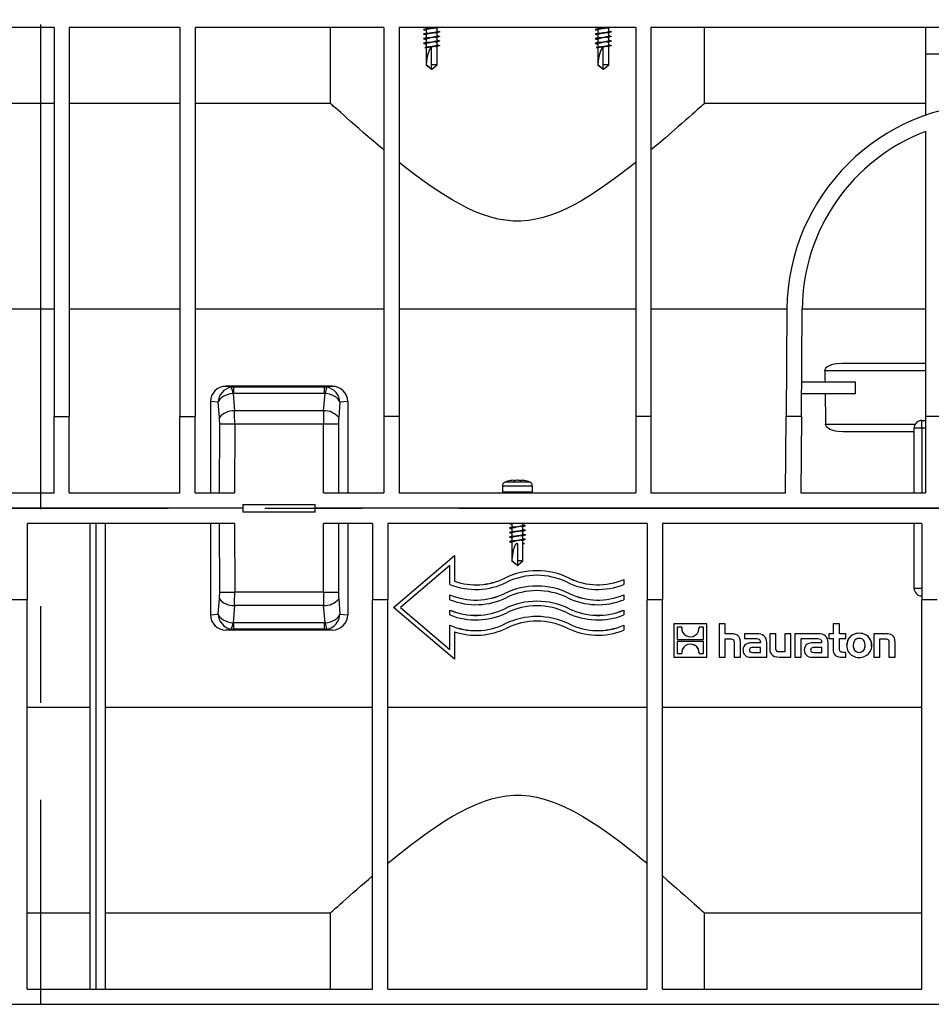
# Model space of a CAD drawing. Units: millimetres. Extents: x 70 to 4130, y 70 to 2900.
# Drawn here: x 3292 to 3531, y 1030 to 1288 of the extents above; entities that cross this region are included whole.
import ezdxf

# ---------------------------------------------------------------- set-up
doc = ezdxf.new("R2010")
doc.units = ezdxf.units.MM
doc.header["$LTSCALE"] = 10
doc.linetypes.add('CENTERX2', pattern=[20.32, 12.7, -2.54, 2.54, -2.54])
doc.layers.add('HAURATON_CENTERLINE', color=60, linetype='CENTERX2')
doc.layers.add('HAURATON_DIMENSIONING', color=1, linetype='Continuous')
doc.layers.add('HAURATON_PRODUCT_CONTOUR', color=7, linetype='Continuous', lineweight=25)
doc.styles.add('SLDTEXTSTYLE2', font='ARIAL.TTF', dxfattribs={"width": 0.948})
doc.dimstyles.new('SLDDIMSTYLE0', dxfattribs={"dimtxt": 35, "dimasz": 35, "dimexe": 0, "dimexo": 0.0625, "dimgap": 8.75, "dimtad": 1, "dimdec": 0, "dimrnd": 1e-09, "dimzin": 12, "dimdsep": 46, "dimtxsty": 'SLDTEXTSTYLE2', "dimsah": 1, "dimcen": 0.09, "dimadec": 0, "dimazin": 3, "dimtfac": 1, "dimtdec": 0, "dimtofl": 0, "dimtmove": 0, "dimatfit": 3, "dimfxl": 1, "dimfrac": 2, "dimtolj": 1, "dimtzin": 12, "dimarcsym": 0})

# ---------------------------------------------------------------- blocks, each defined once
blk = doc.blocks.new('_D_12')
at = {"layer": 'HAURATON_DIMENSIONING'}
for p, q in [((3507.13, 1674.03), (3587.34, 1674.03)), ((3587.34, 1604.28), (3507.13, 1604.28)), ((3297.23, 1490.32), (3297.23, 1600.32)), ((3797.23, 1160.36), (3797.23, 1600.32)), ((3797.23, 1590.32), (3297.23, 1590.32))]:
    blk.add_line(p, q, dxfattribs=at)
for centre, start, end in [((3507.13, 1639.15), 90, 270), ((3587.34, 1639.15), 270, 90)]:
    blk.add_arc(centre, 34.88, start, end, dxfattribs=at)
for points in [[(3297.23, 1590.32), (3332.23, 1584.94), (3332.23, 1595.71)], [(3797.23, 1590.32), (3762.23, 1595.71), (3762.23, 1584.94)]]:
    blk.add_solid(points, dxfattribs=at)
at = {"layer": 'HAURATON_DIMENSIONING', "insert": (3507.13, 1657.41), "char_height": 35, "attachment_point": 1, "style": 'SLDTEXTSTYLE2'}
blk.add_mtext('500', dxfattribs=at)
blk = doc.blocks.new('_D_13')
at = {"layer": 'HAURATON_DIMENSIONING'}
for p, q in [((3007.13, 1674.03), (3087.34, 1674.03)), ((3087.34, 1604.28), (3007.13, 1604.28)), ((2797.23, 1160.36), (2797.23, 1600.32)), ((3297.23, 1490.32), (3297.23, 1600.32)), ((2797.23, 1590.32), (3297.23, 1590.32))]:
    blk.add_line(p, q, dxfattribs=at)
for centre, start, end in [((3007.13, 1639.15), 90, 270), ((3087.34, 1639.15), 270, 90)]:
    blk.add_arc(centre, 34.88, start, end, dxfattribs=at)
for points in [[(2797.23, 1590.32), (2832.23, 1584.94), (2832.23, 1595.71)], [(3297.23, 1590.32), (3262.23, 1595.71), (3262.23, 1584.94)]]:
    blk.add_solid(points, dxfattribs=at)
at = {"layer": 'HAURATON_DIMENSIONING', "insert": (3007.13, 1657.41), "char_height": 35, "attachment_point": 1, "style": 'SLDTEXTSTYLE2'}
blk.add_mtext('500', dxfattribs=at)

msp = doc.modelspace()

# ---------------------------------------------------------------- linework, layer by layer
at = {"layer": 'HAURATON_CENTERLINE'}
for p, q in [((3297.23, 1490.32), (3297.23, 1030.36)), ((2797.23, 1160.36), (3797.23, 1160.36))]:
    msp.add_line(p, q, dxfattribs=at)
at = {"layer": 'HAURATON_PRODUCT_CONTOUR'}
for p, q in [((3300.73, 1286.36), (3210.23, 1286.36)), ((3300.73, 1286.36), (3300.73, 1184.36)), ((3333.73, 1286.36), (3304.73, 1286.36)), ((3304.73, 1286.36), (3304.73, 1184.36)), ((3333.73, 1286.36), (3333.73, 1184.36)), ((3387.23, 1286.36), (3337.73, 1286.36)), ((3337.73, 1286.36), (3337.73, 1184.36)), ((3373.25, 1266.36), (3373.25, 1286.36)), ((3387.23, 1286.36), (3387.23, 1184.36)), ((3453.23, 1286.36), (3391.23, 1286.36)), ((3391.23, 1286.36), (3391.23, 1184.36)), ((3397.97, 1285.67), (3398.28, 1285.62)), ((3398.28, 1286.36), (3398.28, 1285.94)), ((3398.28, 1285.69), (3398.28, 1284.74)), ((3401.18, 1285.26), (3401.18, 1286.22)), ((3401.39, 1285.31), (3401.18, 1285.34)), ((3401.18, 1284.06), (3401.18, 1285.02)), ((3442.97, 1285.67), (3443.28, 1285.62)), ((3443.28, 1286.36), (3443.28, 1285.94)), ((3443.28, 1285.69), (3443.28, 1284.74)), ((3446.18, 1285.26), (3446.18, 1286.22)), ((3446.39, 1285.31), (3446.18, 1285.34)), ((3446.18, 1284.06), (3446.18, 1285.02)), ((3453.23, 1286.36), (3453.23, 1184.36)), ((3633.13, 1286.36), (3457.23, 1286.36)), ((3457.23, 1286.36), (3457.23, 1184.36)), ((3471.21, 1286.36), (3471.21, 1266.36)), ((3529.23, 1286.36), (3529.23, 1279.36)), ((3397.97, 1284.47), (3398.28, 1284.42)), ((3397.97, 1283.27), (3398.28, 1283.22)), ((3398.28, 1284.49), (3398.28, 1283.54)), ((3398.28, 1283.29), (3398.28, 1282.34)), ((3401.39, 1284.11), (3401.18, 1284.14)), ((3401.18, 1282.86), (3401.18, 1283.82)), ((3401.39, 1282.91), (3401.18, 1282.94)), ((3401.18, 1281.66), (3401.18, 1282.62)), ((3442.97, 1284.47), (3443.28, 1284.42)), ((3442.97, 1283.27), (3443.28, 1283.22)), ((3443.28, 1284.49), (3443.28, 1283.54)), ((3443.28, 1283.29), (3443.28, 1282.34)), ((3446.39, 1284.11), (3446.18, 1284.14)), ((3446.18, 1282.86), (3446.18, 1283.82)), ((3446.39, 1282.91), (3446.18, 1282.94)), ((3446.18, 1281.66), (3446.18, 1282.62)), ((3397.91, 1281.08), (3398.48, 1280.99)), ((3397.97, 1282.07), (3398.28, 1282.02)), ((3398.28, 1282.09), (3398.28, 1281.14)), ((3398.28, 1281.02), (3398.28, 1276.56)), ((3399.63, 1281.05), (3399.63, 1276.56)), ((3401.39, 1281.71), (3401.18, 1281.74)), ((3401.18, 1276.56), (3401.18, 1281.42)), ((3442.91, 1281.08), (3443.48, 1280.99)), ((3442.97, 1282.07), (3443.28, 1282.02)), ((3443.28, 1282.09), (3443.28, 1281.14)), ((3443.28, 1281.02), (3443.28, 1276.56)), ((3444.63, 1281.05), (3444.63, 1276.56)), ((3446.39, 1281.71), (3446.18, 1281.74)), ((3446.18, 1276.56), (3446.18, 1281.42)), ((3533.23, 1279.36), (3529.23, 1279.36)), ((3529.23, 1279.36), (3529.23, 1263.33)), ((3398.28, 1276.56), (3399.71, 1275.38)), ((3398.33, 1276.56), (3398.28, 1276.56)), ((3401.18, 1276.56), (3399.63, 1276.56)), ((3399.63, 1276.56), (3399.63, 1275.45)), ((3399.77, 1275.39), (3401.18, 1276.56)), ((3443.28, 1276.56), (3444.71, 1275.38)), ((3443.33, 1276.56), (3443.28, 1276.56)), ((3446.18, 1276.56), (3444.63, 1276.56)), ((3444.63, 1276.56), (3444.63, 1275.45)), ((3444.77, 1275.39), (3446.18, 1276.56)), ((3300.73, 1266.36), (3284.23, 1266.36)), ((3333.73, 1266.36), (3304.73, 1266.36)), ((3373.25, 1266.36), (3337.73, 1266.36)), ((3373.23, 1266.36), (3373.23, 1266.36)), ((3529.23, 1266.36), (3471.21, 1266.36)), ((3471.23, 1266.36), (3471.23, 1266.36)), ((3529.23, 1259.07), (3529.23, 1184.36)), ((3300.73, 1212.49), (3284.23, 1212.49)), ((3333.73, 1212.49), (3304.73, 1212.49)), ((3387.23, 1212.49), (3337.73, 1212.49)), ((3453.23, 1212.49), (3391.23, 1212.49)), ((3492.87, 1212.49), (3457.23, 1212.49)), ((3492.87, 1212.49), (3492.67, 1184.36)), ((3496.67, 1184.36), (3496.87, 1212.47)), ((3529.23, 1212.49), (3496.87, 1212.49)), ((3507.34, 1198.36), (3529.23, 1198.36)), ((3529.23, 1196.36), (3502.82, 1196.36)), ((3345.78, 1192.3), (3347.81, 1192.09)), ((3373.69, 1192.3), (3345.78, 1192.3)), ((3347.81, 1192.09), (3347.81, 1190.4)), ((3371.65, 1192.09), (3347.81, 1192.09)), ((3371.65, 1192.09), (3373.69, 1192.3)), ((3371.65, 1190.4), (3371.65, 1192.09)), ((3496.74, 1193.47), (3510.78, 1193.47)), ((3510.78, 1193.47), (3510.78, 1190.36)), ((3347.66, 1190.39), (3348.04, 1185.85)), ((3371.65, 1190.4), (3347.81, 1190.4)), ((3371.42, 1185.85), (3371.8, 1190.39)), ((3510.78, 1190.36), (3496.71, 1190.36)), ((3341.73, 1188.31), (3341.73, 1164.36)), ((3343.77, 1188.11), (3341.73, 1188.31)), ((3344.1, 1184.11), (3343.77, 1188.11)), ((3375.7, 1188.11), (3375.36, 1184.11)), ((3377.73, 1188.31), (3375.7, 1188.11)), ((3377.73, 1188.31), (3377.73, 1164.36)), ((3300.73, 1184.36), (3304.73, 1184.36)), ((3300.73, 1164.36), (3300.73, 1184.36)), ((3304.73, 1164.36), (3304.73, 1184.36)), ((3333.73, 1184.36), (3337.73, 1184.36)), ((3333.73, 1164.36), (3333.73, 1184.36)), ((3337.73, 1164.36), (3337.73, 1184.36)), ((3371.42, 1185.85), (3348.04, 1185.85)), ((3391.23, 1184.36), (3387.23, 1184.36)), ((3387.23, 1184.36), (3387.23, 1164.36)), ((3391.23, 1184.36), (3391.23, 1164.36)), ((3457.23, 1184.36), (3453.23, 1184.36)), ((3453.23, 1184.36), (3453.23, 1164.36)), ((3457.23, 1184.36), (3457.23, 1164.36)), ((3492.53, 1164.36), (3492.67, 1184.36)), ((3496.67, 1184.36), (3492.67, 1184.36)), ((3496.67, 1184.36), (3496.53, 1164.36)), ((3533.23, 1184.36), (3529.23, 1184.36)), ((3529.23, 1184.36), (3529.23, 1164.36)), ((3344.15, 1164.36), (3344.17, 1182.37)), ((3348.11, 1182.36), (3344.17, 1182.37)), ((3348.11, 1182.36), (3348.09, 1164.36)), ((3371.35, 1182.36), (3348.11, 1182.36)), ((3375.29, 1182.37), (3371.35, 1182.36)), ((3371.38, 1164.36), (3371.35, 1182.36)), ((3375.29, 1182.37), (3375.32, 1164.36)), ((3503.01, 1182.36), (3526.5, 1182.36)), ((3528.23, 1181.36), (3528.23, 1183.36)), ((3528.23, 1183.36), (3529.23, 1183.36)), ((3526.23, 1180.36), (3507.62, 1180.36)), ((3526.23, 1164.36), (3526.23, 1181.36)), ((3528.23, 1181.36), (3526.23, 1181.36)), ((3528.23, 1181.36), (3528.23, 1164.36)), ((3529.23, 1181.36), (3528.23, 1181.36)), ((3418.28, 1166.16), (3418.28, 1164.56)), ((3426.18, 1166.16), (3418.28, 1166.16)), ((3425.45, 1167.2), (3419.01, 1167.2)), ((3426.18, 1164.56), (3426.18, 1166.16)), ((3246.38, 1164.36), (3300.73, 1164.36)), ((3304.73, 1164.36), (3333.73, 1164.36)), ((3337.73, 1164.36), (3348.09, 1164.36)), ((3371.38, 1164.36), (3387.23, 1164.36)), ((3391.23, 1164.36), (3453.23, 1164.36)), ((3426.18, 1164.56), (3418.28, 1164.56)), ((3457.23, 1164.36), (3492.53, 1164.36)), ((3496.53, 1164.36), (3529.23, 1164.36)), ((3350.23, 1161.36), (3369.23, 1161.36)), ((3350.23, 1161.36), (3350.23, 1160.36)), ((3369.23, 1160.36), (3369.23, 1161.36)), ((3350.23, 1160.36), (3244.23, 1160.36)), ((3350.23, 1160.36), (3350.23, 1159.36)), ((3369.23, 1159.36), (3350.23, 1159.36)), ((3725.23, 1160.36), (3369.23, 1160.36)), ((3369.23, 1159.36), (3369.23, 1160.36)), ((3348.09, 1156.36), (3293.73, 1156.36)), ((3293.73, 1156.36), (3293.73, 1136.36)), ((3310.23, 1034.36), (3310.23, 1156.36)), ((3311.73, 1156.36), (3311.73, 1034.36)), ((3314.23, 1034.36), (3314.23, 1156.36)), ((3341.73, 1156.36), (3341.73, 1132.42)), ((3344.17, 1138.36), (3344.15, 1156.36)), ((3348.09, 1156.36), (3348.11, 1138.36)), ((3371.35, 1138.36), (3371.38, 1156.36)), ((3384.23, 1156.36), (3371.38, 1156.36)), ((3375.32, 1156.36), (3375.29, 1138.36)), ((3377.73, 1156.36), (3377.73, 1132.42)), ((3384.23, 1156.36), (3384.23, 1136.36)), ((3456.23, 1156.36), (3388.23, 1156.36)), ((3388.23, 1156.36), (3388.23, 1136.36)), ((3420.58, 1156.25), (3420.78, 1156.22)), ((3420.78, 1156.29), (3420.78, 1155.34)), ((3423.68, 1155.86), (3423.68, 1156.36)), ((3423.99, 1155.89), (3423.68, 1155.94)), ((3456.23, 1156.36), (3456.23, 1136.36)), ((3528.23, 1156.36), (3460.23, 1156.36)), ((3460.23, 1156.36), (3460.23, 1136.36)), ((3526.23, 1139.36), (3526.23, 1156.36)), ((3528.23, 1156.36), (3528.23, 1136.36)), ((3420.58, 1155.05), (3420.78, 1155.02)), ((3420.58, 1153.85), (3420.78, 1153.82)), ((3420.78, 1155.09), (3420.78, 1154.14)), ((3420.78, 1153.89), (3420.78, 1152.94)), ((3423.68, 1154.66), (3423.68, 1155.62)), ((3423.99, 1154.69), (3423.68, 1154.74)), ((3423.68, 1153.46), (3423.68, 1154.42)), ((3423.99, 1153.49), (3423.68, 1153.54)), ((3420.58, 1152.65), (3420.78, 1152.62)), ((3420.58, 1151.45), (3420.78, 1151.42)), ((3420.78, 1152.69), (3420.78, 1151.74)), ((3420.78, 1151.49), (3420.78, 1146.56)), ((3422.33, 1146.56), (3422.33, 1151.05)), ((3423.68, 1152.26), (3423.68, 1153.22)), ((3423.99, 1152.29), (3423.68, 1152.34)), ((3423.68, 1146.56), (3423.68, 1152.02)), ((3423.99, 1151.09), (3423.68, 1151.14)), ((3423.68, 1151.14), (3424.05, 1151.08)), ((3424.05, 1151.08), (3423.68, 1151.02)), ((3423.97, 1151.09), (3424.05, 1151.08)), ((3389.73, 1134.37), (3405.73, 1147.97)), ((3389.73, 1134.36), (3405.73, 1147.96)), ((3405.73, 1147.96), (3405.73, 1147.97)), ((3405.73, 1147.96), (3405.73, 1141.22)), ((3420.78, 1146.56), (3422.2, 1145.39)), ((3420.8, 1146.56), (3420.78, 1146.56)), ((3422.25, 1145.38), (3423.68, 1146.56)), ((3423.68, 1146.56), (3422.33, 1146.56)), ((3422.33, 1145.45), (3422.33, 1146.56)), ((3404.53, 1145.37), (3391.58, 1134.36)), ((3404.53, 1140.38), (3404.53, 1145.37)), ((3418.88, 1142.02), (3418.88, 1142.02)), ((3435.78, 1142.02), (3435.78, 1142.02)), ((3450.13, 1141.68), (3450.13, 1140.38)), ((3450.13, 1141.68), (3450.13, 1141.68)), ((3344.17, 1138.36), (3348.11, 1138.36)), ((3371.35, 1138.36), (3348.11, 1138.36)), ((3371.35, 1138.36), (3375.29, 1138.36)), ((3418.88, 1138.02), (3418.88, 1138.02)), ((3435.78, 1138.02), (3435.78, 1138.02)), ((3528.23, 1139.36), (3526.23, 1139.36)), ((3293.73, 1136.36), (3289.73, 1136.36)), ((3293.73, 1034.36), (3293.73, 1136.36)), ((3343.77, 1132.62), (3344.1, 1136.62)), ((3375.36, 1136.62), (3375.7, 1132.62)), ((3384.23, 1034.36), (3384.23, 1136.36)), ((3388.23, 1136.36), (3384.23, 1136.36)), ((3388.23, 1034.36), (3388.23, 1136.36)), ((3404.53, 1136.38), (3404.53, 1137.68)), ((3404.53, 1137.68), (3404.53, 1137.68)), ((3450.13, 1137.68), (3450.13, 1136.38)), ((3450.13, 1137.68), (3450.13, 1137.68)), ((3456.23, 1034.36), (3456.23, 1136.36)), ((3460.23, 1136.36), (3456.23, 1136.36)), ((3460.23, 1034.36), (3460.23, 1136.36)), ((3528.23, 1034.36), (3528.23, 1136.36)), ((3532.23, 1136.36), (3528.23, 1136.36)), ((3341.73, 1132.42), (3343.77, 1132.62)), ((3348.04, 1134.88), (3347.66, 1130.34)), ((3371.42, 1134.88), (3348.04, 1134.88)), ((3371.8, 1130.34), (3371.42, 1134.88)), ((3375.7, 1132.62), (3377.73, 1132.42)), ((3389.73, 1134.36), (3389.73, 1134.37)), ((3405.73, 1120.76), (3389.73, 1134.36)), ((3391.58, 1134.36), (3404.53, 1123.36)), ((3391.59, 1134.36), (3404.53, 1123.36)), ((3404.53, 1132.38), (3404.53, 1133.68)), ((3404.53, 1133.68), (3404.53, 1133.68)), ((3418.88, 1134.02), (3418.88, 1134.02)), ((3435.78, 1134.02), (3435.78, 1134.02)), ((3450.13, 1133.68), (3450.13, 1132.38)), ((3450.13, 1133.68), (3450.13, 1133.68)), ((3371.65, 1130.33), (3347.81, 1130.33)), ((3347.81, 1130.33), (3347.81, 1128.64)), ((3371.65, 1128.64), (3371.65, 1130.33)), ((3471.91, 1130.04), (3463.23, 1130.04)), ((3463.23, 1130.04), (3463.23, 1130.04)), ((3471.91, 1130.04), (3463.23, 1130.04)), ((3463.23, 1130.04), (3463.23, 1121.36)), ((3471.91, 1130.04), (3471.91, 1130.04)), ((3471.91, 1121.36), (3471.91, 1130.04)), ((3476.68, 1130.04), (3475.08, 1130.04)), ((3476.68, 1130.04), (3475.08, 1130.04)), ((3475.08, 1130.04), (3475.08, 1130.04)), ((3475.08, 1130.04), (3475.08, 1121.36)), ((3476.68, 1130.04), (3476.68, 1130.04)), ((3476.68, 1127.47), (3476.68, 1130.04)), ((3505.02, 1130.04), (3505.02, 1127.47)), ((3506.63, 1130.04), (3505.02, 1130.04)), ((3506.63, 1130.04), (3505.02, 1130.04)), ((3505.02, 1130.04), (3505.02, 1130.04)), ((3506.63, 1127.47), (3506.63, 1130.04)), ((3506.63, 1130.04), (3506.63, 1130.04)), ((3347.81, 1128.64), (3345.78, 1128.43)), ((3373.69, 1128.43), (3345.78, 1128.43)), ((3371.65, 1128.64), (3347.81, 1128.64)), ((3373.69, 1128.43), (3371.65, 1128.64)), ((3404.53, 1123.36), (3404.53, 1129.68)), ((3404.53, 1129.68), (3404.53, 1129.68)), ((3405.73, 1127.95), (3405.73, 1120.76)), ((3418.88, 1130.02), (3418.88, 1130.02)), ((3435.78, 1130.02), (3435.78, 1130.02)), ((3450.13, 1129.68), (3450.13, 1128.38)), ((3450.13, 1129.68), (3450.13, 1129.68)), ((3465.29, 1129.15), (3464.11, 1129.15)), ((3464.11, 1129.15), (3464.11, 1125.97)), ((3465.28, 1128.93), (3465.28, 1128.93)), ((3465.3, 1128.94), (3465.29, 1129.15)), ((3469.85, 1129.15), (3469.84, 1128.96)), ((3471.03, 1129.15), (3469.85, 1129.15)), ((3469.86, 1128.96), (3469.86, 1128.96)), ((3471.03, 1125.97), (3471.03, 1129.15)), ((3478.12, 1127.47), (3476.68, 1127.47)), ((3478.12, 1127.47), (3476.68, 1127.47)), ((3478.12, 1127.47), (3478.12, 1127.47)), ((3485.07, 1127.47), (3481.77, 1127.47)), ((3481.77, 1127.47), (3481.77, 1126.21)), ((3485.07, 1127.47), (3481.77, 1127.47)), ((3481.77, 1127.47), (3481.77, 1127.47)), ((3485.07, 1127.47), (3485.07, 1127.47)), ((3489.98, 1127.47), (3488.37, 1127.47)), ((3488.37, 1127.47), (3488.37, 1127.47)), ((3489.98, 1127.47), (3488.37, 1127.47)), ((3488.37, 1127.47), (3488.37, 1123.6)), ((3489.98, 1127.47), (3489.98, 1127.47)), ((3489.98, 1123.73), (3489.98, 1127.47)), ((3492.33, 1127.47), (3492.33, 1122.71)), ((3493.94, 1127.47), (3492.33, 1127.47)), ((3492.33, 1127.47), (3492.33, 1127.47)), ((3493.94, 1127.47), (3492.33, 1127.47)), ((3493.94, 1121.36), (3493.94, 1127.47)), ((3493.94, 1127.47), (3493.94, 1127.47)), ((3501.14, 1127.47), (3494.98, 1127.47)), ((3494.98, 1127.47), (3494.98, 1121.36)), ((3501.14, 1127.47), (3494.98, 1127.47)), ((3494.98, 1127.47), (3494.98, 1127.47)), ((3501.14, 1127.47), (3501.14, 1127.47)), ((3503.88, 1127.47), (3503.88, 1126.25)), ((3505.02, 1127.47), (3503.88, 1127.47)), ((3505.02, 1127.47), (3503.88, 1127.47)), ((3503.88, 1127.47), (3503.88, 1127.47)), ((3508.33, 1127.47), (3506.63, 1127.47)), ((3508.33, 1127.47), (3506.63, 1127.47)), ((3508.33, 1126.25), (3508.33, 1127.47)), ((3508.33, 1127.47), (3508.33, 1127.47)), ((3511.83, 1127.57), (3511.83, 1127.57)), ((3518.67, 1127.47), (3515.63, 1127.47)), ((3515.63, 1127.47), (3515.63, 1121.36)), ((3518.67, 1127.47), (3515.63, 1127.47)), ((3515.63, 1127.47), (3515.63, 1127.47)), ((3518.67, 1127.47), (3518.67, 1127.47)), ((3464.11, 1125.97), (3471.03, 1125.97)), ((3464.11, 1125.97), (3471.03, 1125.97)), ((3471.03, 1125.44), (3464.11, 1125.44)), ((3464.11, 1125.44), (3464.11, 1122.25)), ((3471.03, 1122.25), (3471.03, 1125.44)), ((3476.68, 1126.12), (3477.97, 1126.12)), ((3476.68, 1121.36), (3476.68, 1126.12)), ((3479.04, 1125.05), (3479.04, 1121.36)), ((3480.67, 1125.23), (3480.67, 1125.24)), ((3480.67, 1121.36), (3480.67, 1125.23)), ((3481.77, 1126.21), (3484.45, 1126.21)), ((3485.91, 1125.07), (3483.79, 1125.07)), ((3483.79, 1125.07), (3483.79, 1125.07)), ((3485.91, 1125.07), (3483.79, 1125.07)), ((3485.91, 1125.22), (3485.91, 1125.07)), ((3487.58, 1121.36), (3487.58, 1125.19)), ((3487.58, 1125.19), (3487.58, 1125.19)), ((3496.59, 1126.2), (3497.87, 1126.2)), ((3496.59, 1121.36), (3496.59, 1126.2)), ((3497.87, 1126.21), (3500.52, 1126.21)), ((3497.87, 1126.2), (3497.87, 1126.21)), ((3497.87, 1126.2), (3497.87, 1126.21)), ((3501.98, 1125.07), (3499.86, 1125.07)), ((3499.86, 1125.07), (3499.86, 1125.07)), ((3501.98, 1125.07), (3499.86, 1125.07)), ((3501.98, 1125.22), (3501.98, 1125.07)), ((3503.65, 1121.36), (3503.65, 1125.19)), ((3503.65, 1125.19), (3503.65, 1125.19)), ((3503.88, 1126.25), (3505.02, 1126.25)), ((3505.02, 1126.25), (3505.02, 1123.27)), ((3506.63, 1126.25), (3508.33, 1126.25)), ((3506.63, 1123.78), (3506.63, 1126.25)), ((3517.24, 1126.12), (3518.54, 1126.12)), ((3517.24, 1121.36), (3517.24, 1126.12)), ((3519.61, 1125.04), (3519.61, 1121.36)), ((3521.22, 1125.23), (3521.22, 1125.24)), ((3521.22, 1121.36), (3521.22, 1125.23)), ((3465.28, 1122.45), (3465.28, 1122.44)), ((3466.28, 1124.35), (3466.28, 1124.35)), ((3468.74, 1124.43), (3468.74, 1124.43)), ((3469.86, 1122.47), (3469.86, 1122.47)), ((3481.36, 1123.12), (3481.36, 1123.13)), ((3483.91, 1122.59), (3485.92, 1122.59)), ((3483.91, 1122.59), (3483.91, 1122.59)), ((3483.91, 1122.59), (3485.92, 1122.59)), ((3485.92, 1123.85), (3484.02, 1123.85)), ((3485.92, 1122.59), (3485.92, 1123.85)), ((3492.33, 1122.71), (3491.03, 1122.71)), ((3491.03, 1122.71), (3491.03, 1122.71)), ((3492.33, 1122.71), (3491.03, 1122.71)), ((3497.43, 1123.12), (3497.43, 1123.13)), ((3499.98, 1122.59), (3501.99, 1122.59)), ((3499.98, 1122.59), (3499.98, 1122.59)), ((3499.98, 1122.59), (3501.99, 1122.59)), ((3501.99, 1123.85), (3500.09, 1123.85)), ((3501.99, 1122.59), (3501.99, 1123.85)), ((3508.33, 1122.58), (3507.67, 1122.58)), ((3507.67, 1122.58), (3507.67, 1122.58)), ((3508.33, 1122.58), (3507.67, 1122.58)), ((3508.33, 1121.36), (3508.33, 1122.58)), ((3508.33, 1122.58), (3508.33, 1122.58)), ((3508.59, 1124.41), (3508.59, 1124.41)), ((3511.82, 1122.57), (3511.82, 1122.57)), ((3515.06, 1124.41), (3515.06, 1124.41)), ((3463.23, 1121.36), (3471.91, 1121.36)), ((3464.11, 1122.25), (3465.29, 1122.25)), ((3464.11, 1122.25), (3465.29, 1122.25)), ((3469.85, 1122.25), (3471.03, 1122.25)), ((3469.85, 1122.25), (3471.03, 1122.25)), ((3475.08, 1121.36), (3476.68, 1121.36)), ((3479.04, 1121.36), (3480.67, 1121.36)), ((3483.25, 1121.36), (3487.58, 1121.36)), ((3490.91, 1121.36), (3493.94, 1121.36)), ((3494.98, 1121.36), (3496.59, 1121.36)), ((3499.32, 1121.36), (3503.65, 1121.36)), ((3506.86, 1121.36), (3508.33, 1121.36)), ((3515.63, 1121.36), (3517.24, 1121.36)), ((3519.61, 1121.36), (3521.22, 1121.36)), ((3293.73, 1108.24), (3310.23, 1108.24)), ((3314.23, 1108.24), (3384.23, 1108.24)), ((3388.23, 1108.24), (3456.23, 1108.24)), ((3460.23, 1108.24), (3528.23, 1108.24)), ((3293.73, 1054.36), (3310.23, 1054.36)), ((3314.23, 1054.36), (3373.25, 1054.36)), ((3373.23, 1054.37), (3373.23, 1054.36)), ((3373.25, 1034.36), (3373.25, 1054.36)), ((3471.21, 1054.36), (3471.21, 1034.36)), ((3471.21, 1054.36), (3528.23, 1054.36)), ((3471.23, 1054.37), (3471.23, 1054.36)), ((3293.73, 1034.36), (3384.23, 1034.36)), ((3388.23, 1034.36), (3456.23, 1034.36)), ((3460.23, 1034.36), (3528.23, 1034.36)), ((2825.71, 1030.36), (3768.75, 1030.36))]:
    msp.add_line(p, q, dxfattribs=at)
at = {"layer": 'HAURATON_PRODUCT_CONTOUR', "flags": 128}
for points in [[(3401.81, 1286.36), (3401.76, 1286.33), (3401.55, 1286.28), (3401.21, 1286.23), (3400.78, 1286.18), (3400.28, 1286.13), (3399.73, 1286.08), (3399.18, 1286.03), (3398.68, 1285.98), (3398.25, 1285.93), (3397.91, 1285.88), (3397.7, 1285.83), (3397.63, 1285.78), (3397.7, 1285.73), (3397.91, 1285.68), (3397.99, 1285.67)], [(3401.37, 1285.31), (3401.55, 1285.28), (3401.76, 1285.23), (3401.83, 1285.18), (3401.76, 1285.13), (3401.55, 1285.08), (3401.21, 1285.03), (3400.78, 1284.98), (3400.28, 1284.93), (3399.73, 1284.88), (3399.18, 1284.83), (3398.68, 1284.78), (3398.25, 1284.73), (3397.91, 1284.68), (3397.7, 1284.63), (3397.63, 1284.58), (3397.7, 1284.53), (3397.91, 1284.48), (3397.99, 1284.47)], [(3398.71, 1286.02), (3398.36, 1285.95), (3397.97, 1285.89)], [(3400.75, 1286.14), (3401.06, 1286.2), (3401.39, 1286.25)], [(3400.75, 1284.94), (3401.06, 1285), (3401.39, 1285.05)], [(3446.81, 1286.36), (3446.76, 1286.33), (3446.55, 1286.28), (3446.21, 1286.23), (3445.78, 1286.18), (3445.28, 1286.13), (3444.73, 1286.08), (3444.18, 1286.03), (3443.68, 1285.98), (3443.25, 1285.93), (3442.91, 1285.88), (3442.7, 1285.83), (3442.63, 1285.78), (3442.7, 1285.73), (3442.91, 1285.68), (3442.99, 1285.67)], [(3446.37, 1285.31), (3446.55, 1285.28), (3446.76, 1285.23), (3446.83, 1285.18), (3446.76, 1285.13), (3446.55, 1285.08), (3446.21, 1285.03), (3445.78, 1284.98), (3445.28, 1284.93), (3444.73, 1284.88), (3444.18, 1284.83), (3443.68, 1284.78), (3443.25, 1284.73), (3442.91, 1284.68), (3442.7, 1284.63), (3442.63, 1284.58), (3442.7, 1284.53), (3442.91, 1284.48), (3442.99, 1284.47)], [(3443.71, 1286.02), (3443.36, 1285.95), (3442.97, 1285.89)], [(3445.75, 1286.14), (3446.06, 1286.2), (3446.39, 1286.25)], [(3445.75, 1284.94), (3446.06, 1285), (3446.39, 1285.05)], [(3401.37, 1284.11), (3401.55, 1284.08), (3401.76, 1284.03), (3401.83, 1283.98), (3401.76, 1283.93), (3401.55, 1283.88), (3401.21, 1283.83), (3400.78, 1283.78), (3400.28, 1283.73), (3399.73, 1283.68), (3399.18, 1283.63), (3398.68, 1283.58), (3398.25, 1283.53), (3397.91, 1283.48), (3397.7, 1283.43), (3397.63, 1283.38), (3397.7, 1283.33), (3397.91, 1283.28), (3397.99, 1283.27)], [(3401.37, 1282.91), (3401.55, 1282.88), (3401.76, 1282.83), (3401.83, 1282.78), (3401.76, 1282.73), (3401.55, 1282.68), (3401.21, 1282.63), (3400.78, 1282.58), (3400.28, 1282.53), (3399.73, 1282.48), (3399.18, 1282.43), (3398.68, 1282.38), (3398.25, 1282.33), (3397.91, 1282.28), (3397.7, 1282.23), (3397.63, 1282.18), (3397.7, 1282.13), (3397.91, 1282.08), (3397.99, 1282.07)], [(3398.71, 1284.82), (3398.36, 1284.75), (3397.97, 1284.69)], [(3398.71, 1283.62), (3398.36, 1283.55), (3397.97, 1283.49)], [(3398.71, 1282.42), (3398.36, 1282.35), (3397.97, 1282.29)], [(3400.75, 1283.74), (3401.06, 1283.8), (3401.39, 1283.85)], [(3400.75, 1282.54), (3401.06, 1282.6), (3401.39, 1282.65)], [(3446.37, 1284.11), (3446.55, 1284.08), (3446.76, 1284.03), (3446.83, 1283.98), (3446.76, 1283.93), (3446.55, 1283.88), (3446.21, 1283.83), (3445.78, 1283.78), (3445.28, 1283.73), (3444.73, 1283.68), (3444.18, 1283.63), (3443.68, 1283.58), (3443.25, 1283.53), (3442.91, 1283.48), (3442.7, 1283.43), (3442.63, 1283.38), (3442.7, 1283.33), (3442.91, 1283.28), (3442.99, 1283.27)], [(3446.37, 1282.91), (3446.55, 1282.88), (3446.76, 1282.83), (3446.83, 1282.78), (3446.76, 1282.73), (3446.55, 1282.68), (3446.21, 1282.63), (3445.78, 1282.58), (3445.28, 1282.53), (3444.73, 1282.48), (3444.18, 1282.43), (3443.68, 1282.38), (3443.25, 1282.33), (3442.91, 1282.28), (3442.7, 1282.23), (3442.63, 1282.18), (3442.7, 1282.13), (3442.91, 1282.08), (3442.99, 1282.07)], [(3443.71, 1284.82), (3443.36, 1284.75), (3442.97, 1284.69)], [(3443.71, 1283.62), (3443.36, 1283.55), (3442.97, 1283.49)], [(3443.71, 1282.42), (3443.36, 1282.35), (3442.97, 1282.29)], [(3445.75, 1283.74), (3446.06, 1283.8), (3446.39, 1283.85)], [(3445.75, 1282.54), (3446.06, 1282.6), (3446.39, 1282.65)], [(3401.37, 1281.71), (3401.55, 1281.68), (3401.76, 1281.63), (3401.83, 1281.58), (3401.76, 1281.53), (3401.55, 1281.48), (3401.21, 1281.43), (3400.78, 1281.38), (3400.28, 1281.33), (3399.73, 1281.28), (3399.18, 1281.23), (3398.68, 1281.18), (3398.25, 1281.13), (3397.91, 1281.08)], [(3398.71, 1281.22), (3398.36, 1281.15), (3397.97, 1281.09)], [(3400.75, 1281.34), (3401.06, 1281.4), (3401.39, 1281.45)], [(3446.37, 1281.71), (3446.55, 1281.68), (3446.76, 1281.63), (3446.83, 1281.58), (3446.76, 1281.53), (3446.55, 1281.48), (3446.21, 1281.43), (3445.78, 1281.38), (3445.28, 1281.33), (3444.73, 1281.28), (3444.18, 1281.23), (3443.68, 1281.18), (3443.25, 1281.13), (3442.91, 1281.08)], [(3443.71, 1281.22), (3443.36, 1281.15), (3442.97, 1281.09)], [(3445.75, 1281.34), (3446.06, 1281.4), (3446.39, 1281.45)], [(3399.63, 1275.45), (3399.55, 1275.52), (3399.2, 1275.82), (3398.33, 1276.56)], [(3399.71, 1275.38), (3399.72, 1275.38), (3399.72, 1275.37), (3399.73, 1275.37), (3399.73, 1275.37), (3399.73, 1275.37), (3399.74, 1275.37), (3399.76, 1275.39), (3399.77, 1275.39)], [(3444.63, 1275.45), (3444.55, 1275.52), (3444.2, 1275.82), (3443.33, 1276.56)], [(3444.71, 1275.38), (3444.72, 1275.38), (3444.72, 1275.37), (3444.73, 1275.37), (3444.73, 1275.37), (3444.73, 1275.37), (3444.74, 1275.37), (3444.76, 1275.39), (3444.77, 1275.39)], [(3387.23, 1254.22), (3385.8, 1255.42), (3384.42, 1256.58), (3383.1, 1257.71), (3381.82, 1258.81), (3380.61, 1259.86), (3379.47, 1260.85), (3378.46, 1261.73), (3377.53, 1262.55), (3376.68, 1263.31), (3375.89, 1264.01), (3375.19, 1264.62), (3374.59, 1265.16), (3374.03, 1265.66), (3373.62, 1266.03), (3373.42, 1266.2), (3373.29, 1266.32), (3373.23, 1266.36)], [(3471.23, 1266.36), (3471.16, 1266.3), (3470.99, 1266.16), (3470.73, 1265.93), (3470.37, 1265.6), (3469.91, 1265.19), (3469.36, 1264.7), (3468.73, 1264.14), (3468.01, 1263.5), (3467.21, 1262.8), (3466.32, 1262.01), (3465.35, 1261.16), (3464.32, 1260.26), (3462.73, 1258.88), (3461.02, 1257.42), (3459.18, 1255.85), (3457.23, 1254.22)], [(3453.23, 1250.97), (3451.12, 1249.3), (3448.92, 1247.62), (3446.64, 1245.94), (3444.27, 1244.28), (3441.81, 1242.66), (3439.28, 1241.11), (3437.27, 1239.98), (3435.21, 1238.92), (3433.07, 1237.96), (3430.87, 1237.12), (3428.99, 1236.54), (3427.07, 1236.08), (3425.1, 1235.76), (3423.13, 1235.6), (3421.13, 1235.61), (3419.13, 1235.79), (3417.16, 1236.12), (3415.23, 1236.6), (3413.09, 1237.29), (3411, 1238.12), (3408.98, 1239.06), (3407.01, 1240.07), (3405.11, 1241.15), (3402.59, 1242.7), (3400.15, 1244.31), (3397.79, 1245.96), (3395.52, 1247.64), (3393.34, 1249.31), (3391.23, 1250.97)], [(3502.82, 1196.36), (3502.88, 1196.7), (3503.08, 1197.05), (3503.29, 1197.28), (3503.54, 1197.48), (3504.05, 1197.77), (3504.62, 1197.99), (3505.27, 1198.16), (3505.95, 1198.28), (3507.34, 1198.36)], [(3507.62, 1180.36), (3506.3, 1180.44), (3505.64, 1180.55), (3504.98, 1180.71), (3504.22, 1180.99), (3503.77, 1181.25), (3503.36, 1181.58), (3503.13, 1181.91), (3503.01, 1182.3), (3503.01, 1182.36)], [(3420.5, 1167.6), (3420.45, 1167.6), (3420.42, 1167.59), (3420.42, 1167.59)], [(3424.05, 1167.59), (3424.05, 1167.59), (3424.03, 1167.59), (3424, 1167.6), (3423.96, 1167.6)], [(3423.97, 1155.89), (3424.05, 1155.88), (3424.26, 1155.83), (3424.33, 1155.78), (3424.26, 1155.73), (3424.05, 1155.68), (3423.71, 1155.63), (3423.28, 1155.58), (3422.78, 1155.53), (3422.23, 1155.48), (3421.68, 1155.43), (3421.18, 1155.38), (3420.75, 1155.33), (3420.41, 1155.28), (3420.2, 1155.23), (3420.13, 1155.18), (3420.2, 1155.13), (3420.41, 1155.08), (3420.6, 1155.05)], [(3420.9, 1156.36), (3420.83, 1156.34), (3420.78, 1156.29)], [(3423.97, 1154.69), (3424.05, 1154.68), (3424.26, 1154.63), (3424.33, 1154.58), (3424.26, 1154.53), (3424.05, 1154.48), (3423.71, 1154.43), (3423.28, 1154.38), (3422.78, 1154.33), (3422.23, 1154.28), (3421.68, 1154.23), (3421.18, 1154.18), (3420.75, 1154.13), (3420.41, 1154.08), (3420.2, 1154.03), (3420.13, 1153.98), (3420.2, 1153.93), (3420.41, 1153.88), (3420.6, 1153.85)], [(3423.97, 1153.49), (3424.05, 1153.48), (3424.26, 1153.43), (3424.33, 1153.38), (3424.26, 1153.33), (3424.05, 1153.28), (3423.71, 1153.23), (3423.28, 1153.18), (3422.78, 1153.13), (3422.23, 1153.08), (3421.68, 1153.03), (3421.18, 1152.98), (3420.75, 1152.93), (3420.41, 1152.88), (3420.2, 1152.83), (3420.13, 1152.78), (3420.2, 1152.73), (3420.41, 1152.68), (3420.6, 1152.65)], [(3421.21, 1155.42), (3420.91, 1155.36), (3420.58, 1155.31)], [(3421.21, 1154.22), (3420.91, 1154.16), (3420.58, 1154.11)], [(3423.25, 1155.54), (3423.61, 1155.6), (3423.99, 1155.67)], [(3423.25, 1154.34), (3423.61, 1154.4), (3423.99, 1154.47)], [(3423.25, 1153.14), (3423.61, 1153.2), (3423.99, 1153.27)], [(3423.97, 1152.29), (3424.05, 1152.28), (3424.26, 1152.23), (3424.33, 1152.18), (3424.26, 1152.13), (3424.05, 1152.08), (3423.71, 1152.03), (3423.28, 1151.98), (3422.78, 1151.93), (3422.23, 1151.88), (3421.68, 1151.83), (3421.18, 1151.78), (3420.75, 1151.73), (3420.41, 1151.68), (3420.2, 1151.63), (3420.13, 1151.58), (3420.2, 1151.53), (3420.41, 1151.48), (3420.6, 1151.45)], [(3421.21, 1153.02), (3420.91, 1152.96), (3420.58, 1152.91)], [(3421.21, 1151.82), (3420.91, 1151.76), (3420.58, 1151.71)], [(3423.25, 1151.94), (3423.61, 1152), (3423.99, 1152.07)], [(3422.33, 1145.45), (3422.25, 1145.38), (3422.24, 1145.37), (3422.23, 1145.37), (3422.23, 1145.37), (3422.23, 1145.37), (3422.22, 1145.37), (3422.2, 1145.39), (3422.12, 1145.45), (3421.81, 1145.72), (3420.8, 1146.56)], [(3480.67, 1125.23), (3480.62, 1125.85), (3480.48, 1126.35), (3480.24, 1126.76), (3479.9, 1127.07), (3479.43, 1127.29), (3478.83, 1127.42), (3478.12, 1127.47)], [(3480.67, 1125.24), (3480.62, 1125.85), (3480.48, 1126.35), (3480.24, 1126.76), (3479.9, 1127.07), (3479.43, 1127.29), (3478.83, 1127.43), (3478.12, 1127.47)], [(3521.22, 1125.23), (3521.17, 1125.86), (3521.04, 1126.37), (3520.8, 1126.77), (3520.46, 1127.08), (3519.99, 1127.3), (3519.4, 1127.43), (3518.67, 1127.47)], [(3521.22, 1125.24), (3521.17, 1125.86), (3521.04, 1126.37), (3520.8, 1126.77), (3520.46, 1127.08), (3519.99, 1127.3), (3519.4, 1127.43), (3518.67, 1127.47)], [(3477.97, 1126.12), (3478.29, 1126.11), (3478.54, 1126.06), (3478.74, 1125.96), (3478.88, 1125.83), (3478.97, 1125.63), (3479.03, 1125.37), (3479.04, 1125.05)], [(3483.79, 1125.07), (3483.14, 1125.04), (3482.59, 1124.94), (3482.15, 1124.76), (3481.81, 1124.51), (3481.56, 1124.15), (3481.41, 1123.69), (3481.36, 1123.12)], [(3483.79, 1125.07), (3483.14, 1125.04), (3482.59, 1124.94), (3482.15, 1124.76), (3481.81, 1124.51), (3481.56, 1124.15), (3481.41, 1123.69), (3481.36, 1123.13)], [(3484.45, 1126.21), (3484.96, 1126.18), (3485.36, 1126.1), (3485.65, 1125.95), (3485.8, 1125.77), (3485.88, 1125.53), (3485.91, 1125.22)], [(3499.86, 1125.07), (3499.2, 1125.04), (3498.66, 1124.94), (3498.21, 1124.76), (3497.87, 1124.51), (3497.62, 1124.15), (3497.48, 1123.69), (3497.43, 1123.12)], [(3499.86, 1125.07), (3499.2, 1125.04), (3498.66, 1124.94), (3498.21, 1124.76), (3497.87, 1124.51), (3497.62, 1124.15), (3497.48, 1123.69), (3497.43, 1123.13)], [(3500.52, 1126.21), (3500.99, 1126.19), (3501.35, 1126.12), (3501.64, 1126), (3501.79, 1125.87), (3501.9, 1125.7), (3501.96, 1125.49), (3501.98, 1125.22)], [(3511.82, 1126.25), (3511.38, 1126.2), (3511, 1126.04), (3510.7, 1125.77), (3510.47, 1125.41), (3510.33, 1124.96), (3510.28, 1124.41), (3510.33, 1123.86), (3510.47, 1123.41), (3510.69, 1123.05), (3511, 1122.78), (3511.38, 1122.62), (3511.82, 1122.57)], [(3511.82, 1122.57), (3512.26, 1122.62), (3512.64, 1122.78), (3512.95, 1123.05), (3513.18, 1123.41), (3513.32, 1123.86), (3513.37, 1124.41), (3513.32, 1124.96), (3513.18, 1125.41), (3512.96, 1125.77), (3512.65, 1126.04), (3512.27, 1126.2), (3511.82, 1126.25)], [(3518.54, 1126.12), (3518.88, 1126.11), (3519.14, 1126.06), (3519.34, 1125.97), (3519.47, 1125.83), (3519.55, 1125.63), (3519.6, 1125.37), (3519.61, 1125.04)], [(3484.02, 1123.85), (3483.68, 1123.84), (3483.41, 1123.78), (3483.22, 1123.68), (3483.11, 1123.55), (3483.05, 1123.39), (3483.03, 1123.17)], [(3483.03, 1123.17), (3483.04, 1123), (3483.08, 1122.87), (3483.15, 1122.76), (3483.25, 1122.69), (3483.52, 1122.61), (3483.91, 1122.59)], [(3483.03, 1123.17), (3483.04, 1123), (3483.08, 1122.87), (3483.15, 1122.77), (3483.25, 1122.69), (3483.52, 1122.61), (3483.91, 1122.59)], [(3488.37, 1123.6), (3488.41, 1122.98), (3488.56, 1122.48), (3488.8, 1122.07), (3489.14, 1121.76), (3489.61, 1121.54), (3490.2, 1121.41), (3490.91, 1121.36)], [(3491.03, 1122.71), (3490.71, 1122.72), (3490.46, 1122.76), (3490.27, 1122.85), (3490.14, 1122.97), (3490.04, 1123.16), (3489.99, 1123.41), (3489.98, 1123.73)], [(3491.03, 1122.71), (3490.71, 1122.72), (3490.46, 1122.77), (3490.27, 1122.85), (3490.14, 1122.97), (3490.04, 1123.16), (3489.99, 1123.41), (3489.98, 1123.73)], [(3500.09, 1123.85), (3499.75, 1123.84), (3499.48, 1123.78), (3499.28, 1123.68), (3499.18, 1123.55), (3499.12, 1123.39), (3499.1, 1123.17)], [(3499.1, 1123.17), (3499.11, 1123), (3499.15, 1122.87), (3499.22, 1122.76), (3499.32, 1122.69), (3499.59, 1122.61), (3499.98, 1122.59)], [(3499.1, 1123.17), (3499.11, 1123), (3499.15, 1122.87), (3499.22, 1122.77), (3499.32, 1122.69), (3499.59, 1122.61), (3499.98, 1122.59)], [(3507.67, 1122.58), (3507.36, 1122.6), (3507.11, 1122.67), (3506.93, 1122.78), (3506.79, 1122.94), (3506.67, 1123.3), (3506.63, 1123.79)], [(3507.67, 1122.58), (3507.36, 1122.6), (3507.11, 1122.67), (3506.93, 1122.78), (3506.79, 1122.94), (3506.67, 1123.3), (3506.63, 1123.78)], [(3388.23, 1067.33), (3389.56, 1068.41), (3390.92, 1069.51), (3392.51, 1070.77), (3394.15, 1072.04), (3395.84, 1073.32), (3397.58, 1074.6), (3399.4, 1075.89), (3401.27, 1077.16), (3403.2, 1078.41), (3405.19, 1079.62), (3407.17, 1080.74), (3409.23, 1081.79), (3411.37, 1082.76), (3413.59, 1083.61), (3415.44, 1084.19), (3417.36, 1084.65), (3419.32, 1084.97), (3421.34, 1085.13), (3423.3, 1085.13), (3425.29, 1084.95), (3427.26, 1084.62), (3429.23, 1084.13), (3430.56, 1083.72), (3431.86, 1083.25), (3433.15, 1082.74), (3434.42, 1082.18), (3436.93, 1080.93), (3439.35, 1079.58), (3441.47, 1078.28), (3443.53, 1076.94), (3445.54, 1075.56), (3447.49, 1074.16), (3449.42, 1072.72), (3451.29, 1071.29), (3453.12, 1069.85), (3454.88, 1068.43), (3456.23, 1067.33)], [(3373.23, 1054.37), (3373.3, 1054.43), (3373.47, 1054.57), (3373.73, 1054.8), (3374.09, 1055.13), (3374.55, 1055.54), (3375.1, 1056.03), (3375.74, 1056.59), (3376.46, 1057.23), (3377.25, 1057.93), (3378.15, 1058.72), (3379.11, 1059.57), (3380.15, 1060.47), (3381.1, 1061.3), (3382.1, 1062.16), (3383.14, 1063.06), (3384.23, 1063.99)], [(3460.23, 1063.99), (3461.51, 1062.9), (3462.73, 1061.85), (3463.9, 1060.84), (3464.99, 1059.88), (3466, 1059), (3466.93, 1058.18), (3467.79, 1057.42), (3468.58, 1056.72), (3469.27, 1056.11), (3469.87, 1055.57), (3470.43, 1055.07), (3470.85, 1054.7), (3471.05, 1054.53), (3471.17, 1054.41), (3471.23, 1054.37)]]:
    msp.add_lwpolyline(points, dxfattribs=at)
at = {"layer": 'HAURATON_PRODUCT_CONTOUR'}
for centre, radius, start, end in [((3402.05, 1271.94), 14.26, 95.2121, 105.315), ((3402.05, 1270.74), 14.26, 95.2121, 105.315), ((3401.39, 1276.09), 10.29, 92.2515, 105.1004), ((3397.13, 1300.61), 15.87, 275.7271, 284.8001), ((3447.05, 1271.94), 14.26, 95.2121, 105.315), ((3447.05, 1270.74), 14.26, 95.2121, 105.315), ((3446.39, 1276.09), 10.29, 92.2515, 105.1004), ((3442.13, 1300.61), 15.87, 275.7271, 284.8001), ((3402.05, 1269.54), 14.26, 95.2121, 105.315), ((3402.05, 1268.34), 14.26, 95.2121, 105.315), ((3397.13, 1299.41), 15.87, 275.7271, 284.8001), ((3397.13, 1298.21), 15.87, 275.7271, 284.8001), ((3447.05, 1269.54), 14.26, 95.2121, 105.315), ((3447.05, 1268.34), 14.26, 95.2121, 105.315), ((3442.13, 1299.41), 15.87, 275.7271, 284.8001), ((3442.13, 1298.21), 15.87, 275.7271, 284.8001), ((3412.4, 1197.38), 84.76, 97.8978, 99.4541), ((3397.13, 1297.01), 15.87, 275.7271, 284.8001), ((3457.4, 1197.38), 84.76, 97.8978, 99.4541), ((3442.13, 1297.01), 15.87, 275.7271, 284.8001), ((3547.12, 1212.11), 54.25, 90, 179.6), ((3547.12, 1212.11), 50.25, 110.8496, 179.6), ((3342.19, 1189.79), 5.5, 6.2478, 24.2058), ((3377.27, 1189.79), 5.5, 155.7942, 173.7522), ((3347.74, 1181.2), 4.66, 86.2609, 141.3156), ((3371.73, 1181.2), 4.66, 38.6844, 93.7391), ((3528.23, 1181.36), 2, 90, 180), ((3419.38, 1166.16), 1.1, 109.8215, 180), ((3422.23, 1158.26), 9.5, 101.0065, 109.8215), ((3421.59, 1161.33), 6.37, 94.5884, 99.8135), ((3421.12, 1167.38), 0.305, 82.0343, 97.9657), ((3420.99, 1167.47), 0.271, 30.5157, 50.9565), ((3421.37, 1168.16), 0.574, 255.6931, 284.3069), ((3422.71, 1159.89), 7.81, 94.1424, 98.8589), ((3422.23, 1166.46), 1.22, 86.0258, 93.9742), ((3421.75, 1159.89), 7.81, 81.1411, 85.8576), ((3423.1, 1168.2), 0.615, 256.6559, 283.3441), ((3423.47, 1167.47), 0.271, 129.0435, 149.4843), ((3423.34, 1167.45), 0.234, 79.5874, 100.4126), ((3422.88, 1161.33), 6.37, 80.1865, 85.4116), ((3422.23, 1158.26), 9.5, 70.1785, 78.9934), ((3425.08, 1166.16), 1.1, 0, 70.1785), ((3418.48, 1164.56), 0.2, 180, 270), ((3425.98, 1164.56), 0.2, 270, 0), ((3420.61, 1157.24), 0.989, 242.2145, 268.9792), ((3419.63, 1171.21), 15.87, 275.7272, 284.7999), ((3424.55, 1141.35), 14.25, 95.2119, 105.3152), ((3424.55, 1140.15), 14.25, 95.2119, 105.3152), ((3419.63, 1170.01), 15.87, 275.7272, 284.7999), ((3419.63, 1168.81), 15.87, 275.7272, 284.7999), ((3424.55, 1138.95), 14.25, 95.2119, 105.3152), ((3424.55, 1137.75), 14.25, 95.2119, 105.3152), ((3419.63, 1167.61), 15.87, 275.7272, 284.7999), ((3427.33, 1124.64), 19.33, 64.0848, 115.9152), ((3427.33, 1124.64), 19.33, 64.0848, 115.9152), ((3411.33, 1157.56), 18.48, 248.4101, 295.9152), ((3411.33, 1157.56), 17.28, 251.0908, 295.9152), ((3411.33, 1157.57), 17.28, 251.0908, 295.9152), ((3427.33, 1124.64), 18.13, 64.0848, 115.9152), ((3443.33, 1157.56), 18.48, 244.0848, 291.5899), ((3443.33, 1157.56), 17.28, 244.0848, 293.1733), ((3443.33, 1157.57), 17.28, 244.0848, 293.1733), ((3411.33, 1153.56), 17.28, 246.8267, 295.9152), ((3411.33, 1153.57), 17.28, 246.8267, 295.9152), ((3427.33, 1120.64), 19.33, 64.0848, 115.9152), ((3427.33, 1120.64), 19.33, 64.0848, 115.9152), ((3427.33, 1120.64), 18.13, 64.0848, 115.9152), ((3443.33, 1153.56), 17.28, 244.0848, 293.1733), ((3443.33, 1153.57), 17.28, 244.0848, 293.1733), ((3528.23, 1139.36), 2, 180, 270), ((3347.74, 1139.53), 4.66, 218.6844, 273.7391), ((3371.73, 1139.53), 4.66, 266.2609, 321.3156), ((3411.33, 1153.56), 18.48, 248.4101, 295.9152), ((3427.33, 1116.64), 19.33, 64.0848, 115.9152), ((3427.33, 1116.64), 19.33, 64.0848, 115.9152), ((3443.33, 1153.56), 18.48, 244.0848, 291.5899), ((3411.33, 1149.56), 17.28, 246.8267, 295.9152), ((3411.33, 1149.57), 17.28, 246.8267, 295.9152), ((3411.33, 1149.56), 18.48, 248.4101, 295.9152), ((3427.33, 1116.64), 18.13, 64.0848, 115.9152), ((3443.33, 1149.56), 18.48, 244.0848, 291.5899), ((3443.33, 1149.56), 17.28, 244.0848, 293.1733), ((3443.33, 1149.57), 17.28, 244.0848, 293.1733), ((3342.19, 1130.94), 5.5, 335.7942, 353.7522), ((3377.27, 1130.94), 5.5, 186.2478, 204.2058), ((3427.33, 1112.64), 19.33, 64.0848, 115.9152), ((3427.33, 1112.64), 19.33, 64.0848, 115.9152), ((3427.33, 1112.64), 18.13, 64.0848, 115.9152), ((3411.33, 1145.56), 17.28, 246.8267, 295.9152), ((3411.33, 1145.57), 17.28, 246.8267, 295.9152), ((3411.33, 1145.56), 18.48, 252.3605, 295.9152), ((3443.33, 1145.56), 18.48, 244.0848, 291.5899), ((3443.33, 1145.56), 17.28, 244.0848, 293.1733), ((3443.33, 1145.57), 17.28, 244.0848, 293.1733), ((3467.57, 1128.94), 2.29, 174.6771, 239.2781), ((3467.56, 1128.95), 2.3, 304.1971, 4.9494), ((3485.37, 1125.28), 2.21, 357.5426, 97.9923), ((3485.37, 1125.28), 2.21, 357.5426, 97.9923), ((3501.45, 1125.28), 2.21, 357.5573, 98.0073), ((3501.45, 1125.28), 2.21, 357.5573, 98.0073), ((3511.68, 1124.42), 3.16, 87.2104, 272.7896), ((3511.62, 1124.55), 3.03, 85.9678, 182.553), ((3511.98, 1124.42), 3.16, 267.3413, 92.6587), ((3512.04, 1124.55), 3.03, 357.3871, 93.8923), ((3467.57, 1128.9), 2.25, 238.7402, 304.8397), ((3467.58, 1122.45), 2.3, 124.1977, 184.9487), ((3467.49, 1122.52), 2.19, 123.3531, 182.0319), ((3467.57, 1122.5), 2.25, 58.7369, 124.8365), ((3467.57, 1122.51), 2.25, 58.7369, 124.8365), ((3467.57, 1122.46), 2.29, 354.675, 59.2744), ((3467.66, 1122.53), 2.19, 358.3627, 60.2849), ((3483.07, 1123.06), 1.71, 177.9037, 276.0798), ((3499.14, 1123.06), 1.71, 177.931, 276.1046), ((3506.75, 1123.1), 1.74, 174.4066, 273.4874), ((3511.87, 1124.18), 1.61, 171.5402, 268.2954), ((3511.77, 1124.18), 1.61, 271.5824, 8.1949)]:
    msp.add_arc(centre, radius, start, end, dxfattribs=at)
for centre, major_axis, ratio, start_param, end_param in [((3399.73, 1275.39), (0.08, 5.71), 0.253593, 0.126762, 1.366522), ((3444.73, 1275.39), (0.08, 5.71), 0.253593, 0.126762, 1.366522), ((3533.23, 9425.16), (0, 9310.41), 0.006981, 2.654777, 2.655443), ((3345.79, 1188.29), (4.02, -0.56), 0.9845, 1.710447, 3.277001), ((3347.71, 1188.11), (2.26, 3.34), 0.968224, 0.735619, 2.14891), ((3347.9, 1188.09), (-2.17, 3.4), 0.978012, 5.72746, 5.880722), ((3371.56, 1188.09), (2.17, 3.4), 0.978012, 0.402463, 0.555726), ((3371.76, 1188.11), (-2.26, 3.34), 0.968224, 4.134276, 5.547566), ((3373.67, 1188.29), (4.02, 0.56), 0.9845, 6.147777, 7.714331), ((3347.71, 1188.11), (3.97, 0.49), 0.568582, 1.512033, 2.925324), ((3347.9, 1189.39), (0.791, -0.702), 0.91555, 2.340351, 2.493614), ((3371.56, 1189.39), (0.791, 0.702), 0.91555, 0.647979, 0.801242), ((3371.76, 1188.11), (3.97, -0.49), 0.568582, 0.216268, 1.629559), ((3533.23, 9425.16), (0, 9310.41), 0.006981, 2.656159, 2.658001), ((3347.4, 1182.36), (0, 8), 0.088161, 4.712444, 5.162841), ((3372.06, 1182.36), (0, 8), 0.088161, 1.120345, 1.570742), ((3343.47, 1182.37), (0.01, 4), 0.176322, 4.712613, 5.16301), ((3376, 1182.37), (-0.01, 4), 0.176322, 1.120175, 1.570572), ((3422.23, 1145.39), (-0.08, 5.71), 0.253593, 6.156423, 7.642273), ((3343.47, 1138.36), (-0.01, 4), 0.176322, 4.261768, 4.712165), ((3347.4, 1138.36), (0, 8), 0.088161, 4.261937, 4.712334), ((3372.06, 1138.36), (0, 8), 0.088161, 1.570851, 2.021248), ((3376, 1138.36), (0.01, 4), 0.176322, 1.57102, 2.021417), ((3347.71, 1132.62), (3.97, -0.49), 0.568582, 3.357861, 4.771152), ((3347.71, 1132.62), (-2.26, 3.34), 0.968224, 0.992683, 2.405974), ((3371.76, 1132.62), (3.97, 0.49), 0.568582, 4.653626, 6.066917), ((3371.76, 1132.62), (2.26, 3.34), 0.968224, 3.877211, 5.290502), ((3345.79, 1132.44), (4.02, 0.56), 0.9845, 3.006184, 4.572738), ((3347.9, 1131.34), (0.791, 0.702), 0.91555, 3.789572, 3.942834), ((3371.56, 1131.34), (0.791, -0.702), 0.91555, 5.481944, 5.635206), ((3373.67, 1132.44), (4.02, -0.56), 0.9845, 4.85204, 6.418593), ((3347.9, 1132.64), (2.17, 3.4), 0.978012, 3.544056, 3.697318), ((3371.56, 1132.64), (-2.17, 3.4), 0.978012, 2.585867, 2.73913)]:
    msp.add_ellipse(centre, major_axis=major_axis, ratio=ratio, start_param=start_param, end_param=end_param, dxfattribs=at)

# ---------------------------------------------------------------- dimensions: what is measured, and where the dimension line sits
at = {"layer": 'HAURATON_DIMENSIONING'}
for p1, picture, middle in [((2797.23, 1160.36), '_D_13', (3047.23, 1590.32)), ((3797.23, 1160.36), '_D_12', (3547.23, 1590.32))]:
    dim = msp.add_linear_dim(base=(3297.23, 1590.32), p1=p1, p2=(3297.23, 1490.32), dimstyle='SLDDIMSTYLE0', dxfattribs=at)
    dim.commit()
    dim.dimension.update_dxf_attribs({"geometry": picture, "text_midpoint": middle, "dimtype": 160})

doc.saveas('drawing.dxf')
